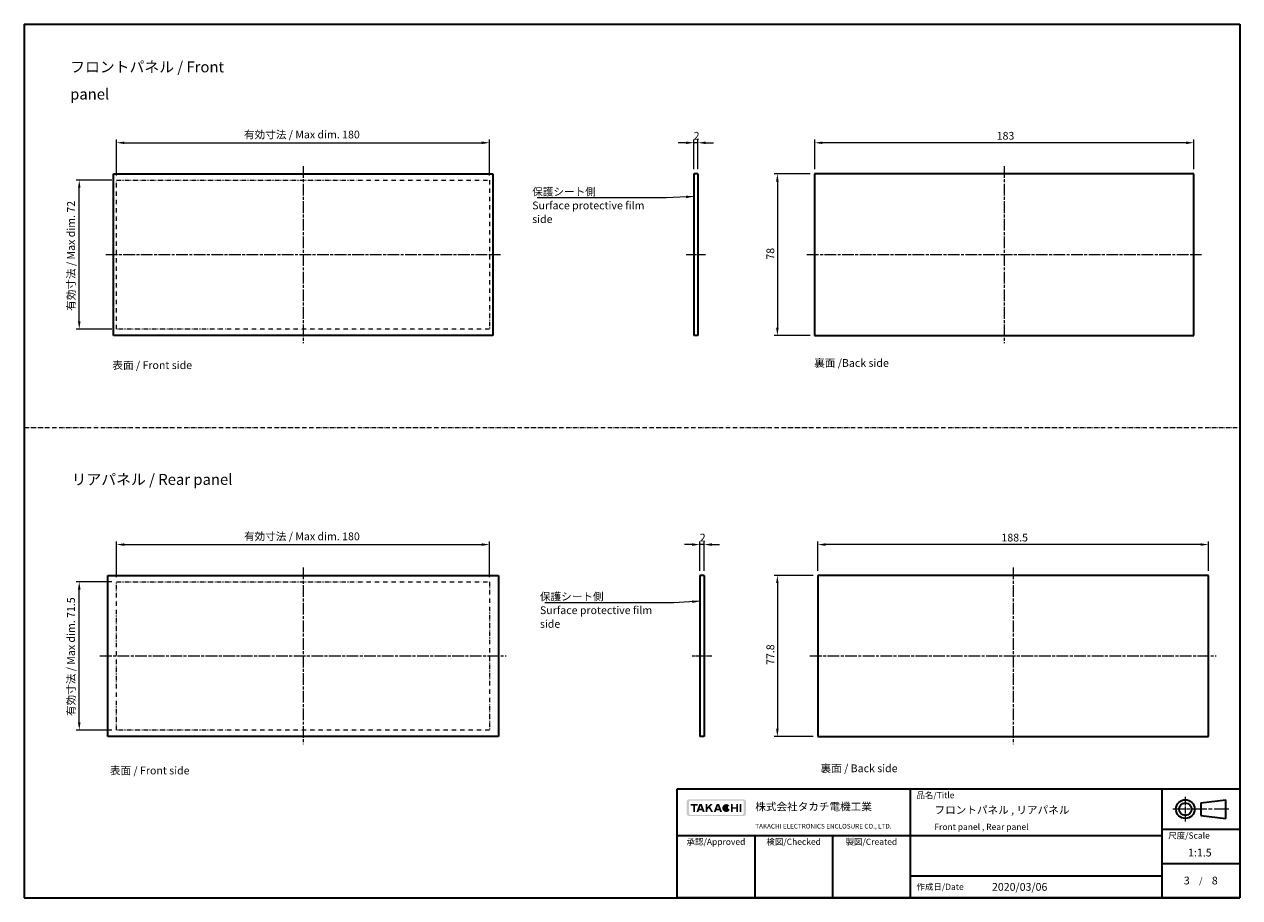
# Model space of a CAD drawing. Units: millimetres. Extents: x 1 to 9064, y 1 to 1687.
# Drawn here: x 3931 to 4517, y 1 to 422 of the extents above; entities that cross this region are included whole.
import ezdxf
from ezdxf.enums import TextEntityAlignment as Align

# ---------------------------------------------------------------- set-up
doc = ezdxf.new("R2010")
doc.units = ezdxf.units.MM
for name, pattern in [('CHAIN', [0.3543, 0.2362, -0.0295, 0.0591, -0.0295]), ('DASH_DOT', [0.37, 0.24, -0.06, 0.01, -0.06]), ('DASH_DOUBLE_DOT', [0.4398, 0.24, -0.06, 0.0098, -0.06, 0.01, -0.06])]:
    doc.linetypes.add(name, pattern=pattern)
for name, color, linetype, lineweight in [('Border (ISO)', 7, 'Continuous', 35), ('Dimension (ISO)', 7, 'Continuous', 18), ('Dimension (ISO) @ 1', 7, 'Continuous', 18), ('Sketch Geometry (ISO)', 7, 'Continuous', 18), ('Symbol (ISO)', 7, 'Continuous', 18), ('Symbol (ISO) @ 1', 7, 'Continuous', 18), ('Title (ISO)', 7, 'Continuous', 35), ('Visible (ISO)', 7, 'Continuous', 35)]:
    doc.layers.add(name, color=color, linetype=linetype, lineweight=lineweight)
doc.layers.add('Centerline (ISO)', color=7, linetype='Continuous', lineweight=18, true_color=0x80ffff)
doc.layers.add('Hatch (ISO)', color=1, linetype='Continuous', lineweight=18, true_color=0xff0000)
doc.styles.add('Note Text (TK)', font='MS PGothic.ttf')
doc.styles.add('文字スタイル67', font='arial.ttf')
doc.dimstyles.new('Default - Method 1b (TK)', dxfattribs={"dimscale": 6, "dimtxt": 2.5, "dimasz": 2.5, "dimexe": 1, "dimexo": 1.5, "dimgap": 1, "dimtad": 1, "dimtoh": 1, "dimrnd": 1e-08, "dimdsep": 46, "dimtxsty": 'Note Text (TK)', "dimcen": 0.09, "dimdle": 5, "dimclrd": 100, "dimclre": 100, "dimclrt": 7, "dimadec": 1, "dimazin": 1, "dimtfac": 1, "dimtmove": 0, "dimatfit": 3, "dimfxl": 0, "dimtolj": 1, "dimlwd": -1, "dimlwe": -1, "dimarcsym": 0})
doc.dimstyles.new('Default - Method 1b (TK)$7', dxfattribs={"dimscale": 6, "dimtxt": 2.5, "dimasz": 2.5, "dimexe": 1, "dimexo": 1.5, "dimgap": 1, "dimtad": 1, "dimtoh": 1, "dimrnd": 1e-08, "dimdsep": 46, "dimtxsty": 'Note Text (TK)', "dimcen": 0.09, "dimdle": 5, "dimclrd": 256, "dimclre": 100, "dimclrt": 7, "dimadec": 1, "dimazin": 1, "dimtfac": 1, "dimtmove": 0, "dimatfit": 3, "dimfxl": 0, "dimtolj": 1, "dimlwd": -1, "dimlwe": -1, "dimarcsym": 0})

# ---------------------------------------------------------------- blocks, each defined once
blk = doc.blocks.new('図面枠 tk図枠')
at = {"layer": 'Border (ISO)'}
for p, q in [((14.5, 289), (405.5, 289)), ((14.5, 289), (14.5, 8)), ((405.5, 289), (405.5, 8)), ((14.5, 8), (405.5, 8))]:
    blk.add_line(p, q, dxfattribs=at)
blk = doc.blocks.new('表題欄 tk表題欄')
at = {"layer": 'Hatch (ISO)'}
h = blk.add_hatch(color=256, dxfattribs=at)
edge = h.paths.add_edge_path(flags=0)
edge.add_arc((95.58, 236.3), 0.596, 270, 360)
edge.add_line((96.17, 236.3), (96.17, 239.71))
edge.add_arc((95.58, 239.71), 0.596, 0, 90)
edge.add_line((95.58, 240.31), (79.14, 240.31))
edge.add_arc((79.14, 239.71), 0.596, 90, 180)
edge.add_line((78.54, 239.71), (78.54, 236.3))
edge.add_arc((79.14, 236.3), 0.596, 180, 270)
edge.add_line((79.14, 235.7), (95.58, 235.7))
edge = h.paths.add_edge_path()
edge.add_line((77.84, 239.96), (77.84, 236.05))
edge.add_arc((78.54, 236.05), 0.702, 180, 270)
edge.add_line((78.54, 235.35), (96.17, 235.35))
edge.add_arc((96.17, 236.05), 0.702, 270, 360)
edge.add_line((96.87, 236.05), (96.87, 239.96))
edge.add_arc((96.17, 239.96), 0.702, 0, 90)
edge.add_line((96.17, 240.66), (78.54, 240.66))
edge.add_arc((78.54, 239.96), 0.702, 90, 180)
for points in [[(79.07, 239.15), (79.07, 238.66), (79.92, 238.66), (79.92, 236.66), (80.51, 236.66), (80.51, 238.66), (81.36, 238.66), (81.36, 239.15)], [(85.68, 236.66), (84.94, 237.89), (84.42, 237.32), (84.42, 236.66), (83.9, 236.66), (83.9, 239.15), (84.42, 239.15), (84.42, 238.1), (85.39, 239.15), (86.11, 239.15), (85.32, 238.3), (86.3, 236.66)], [(92.09, 239.15), (92.09, 236.66), (92.61, 236.66), (92.61, 237.66), (93.77, 237.66), (93.77, 236.66), (94.29, 236.66), (94.29, 239.15), (93.77, 239.15), (93.77, 238.15), (92.61, 238.15), (92.61, 239.15)], [(94.84, 239.15), (94.84, 236.66), (95.36, 236.66), (95.36, 239.15)]]:
    blk.add_hatch(color=256, dxfattribs=at).paths.add_polyline_path(points)
h = blk.add_hatch(color=256, dxfattribs=at)
h.paths.add_polyline_path([(82.59, 237.71), (81.95, 237.71), (82.27, 238.58)], flags=0)
h.paths.add_polyline_path([(82.78, 237.2), (81.76, 237.2), (81.57, 236.66), (80.95, 236.66), (81.86, 239.15), (82.68, 239.15), (83.59, 236.66), (82.98, 236.66)])
h = blk.add_hatch(color=256, dxfattribs=at)
h.paths.add_polyline_path([(87.53, 237.71), (88.16, 237.71), (87.85, 238.58)], flags=0)
h.paths.add_polyline_path([(87.14, 236.66), (87.34, 237.2), (88.35, 237.2), (88.55, 236.66), (89.17, 236.66), (88.25, 239.15), (87.44, 239.15), (86.52, 236.66)])
h = blk.add_hatch(color=256, dxfattribs=at)
edge = h.paths.add_edge_path()
edge.add_arc((90.52, 237.9), 1.27, 38.5505, 336.582)
edge.add_line((91.69, 237.4), (91.17, 237.62))
edge.add_ellipse((90.52, 237.9), major_axis=(0, -0.8), ratio=0.867347, start_angle=124.651, end_angle=429.4109, ccw=False)
edge.add_line((91.09, 238.36), (91.52, 238.7))
at = {"layer": 'Title (ISO)'}
for p, q in [((74.71, 244.05), (255.71, 244.05)), ((74.71, 209.05), (74.71, 244.05)), ((149.71, 244.05), (149.71, 209.05)), ((230.71, 244.05), (230.71, 209.05)), ((255.71, 244.05), (255.71, 209.05)), ((243.21, 239.55), (251.21, 240.55)), ((243.21, 239.55), (243.21, 235.55)), ((251.21, 234.55), (251.21, 240.55)), ((243.21, 235.55), (251.21, 234.55)), ((230.71, 231.05), (255.71, 231.05)), ((74.71, 229.05), (230.71, 229.05)), ((99.71, 229.05), (99.71, 209.05)), ((124.71, 229.05), (124.71, 209.05)), ((230.71, 220.05), (255.71, 220.05)), ((149.71, 216.05), (230.71, 216.05)), ((255.71, 209.05), (74.71, 209.05))]:
    blk.add_line(p, q, dxfattribs=at)
at = {"layer": 'Title (ISO)', "color": 4, "linetype": 'CHAIN', "lineweight": 18, "ltscale": 8.88956, "true_color": 0x00ffff}
blk.add_line((238.21, 241.55), (238.21, 233.55), dxfattribs=at)
at = {"layer": 'Title (ISO)', "color": 4, "linetype": 'CHAIN', "lineweight": 18, "ltscale": 20.001633, "true_color": 0x00ffff}
blk.add_line((252.21, 237.55), (234.21, 237.55), dxfattribs=at)
at = {"layer": 'Title (ISO)'}
for radius in [3, 2]:
    blk.add_circle((238.21, 237.55), radius, dxfattribs=at)
at = {"layer": 'Title (ISO)', "color": 1, "true_color": 0xff0000, "char_height": 2, "line_spacing_factor": 1.5, "style": 'Note Text (TK)'}
for s, insert, attachment_point in [('\\fＭＳ Ｐゴシック|b0|i0;\\H2.0000;品名/Title', (151.71, 242.05), 4), ('\\fＭＳ Ｐゴシック|b0|i0;\\H2.0000;承認/Approved', (87.21, 227.05), 5), ('\\fＭＳ Ｐゴシック|b0|i0;\\H2.0000;検図/Checked', (112.21, 227.05), 5), ('\\fＭＳ Ｐゴシック|b0|i0;\\H2.0000;製図/Created', (137.21, 227.05), 5), ('\\fＭＳ Ｐゴシック|b0|i0;\\H2.0000;尺度/Scale', (232.71, 229.05), 4), ('\\fＭＳ Ｐゴシック|b0|i0;\\H2.0000;作成日/Date', (151.71, 212.55), 4)]:
    blk.add_mtext(s, dxfattribs=dict(at, insert=insert, attachment_point=attachment_point))
at = {"layer": 'Title (ISO)', "color": 7, "line_spacing_factor": 1.5, "style": 'Note Text (TK)'}
for s, insert, char_height, attachment_point in [('株式会社タカチ電機工業', (99.87, 238.05), 2.5, 4), ('\\fArial|b0|i0;\\H1.4986;TAKACHI ELECTRONICS ENCLOSURE CO., LTD.', (99.87, 232.05), 1.4986, 4), ('\\fＭＳ Ｐゴシック|b0|i0;\\H2.0000;/', (243.21, 214.55), 2, 5)]:
    blk.add_mtext(s, dxfattribs=dict(at, insert=insert, char_height=char_height, attachment_point=attachment_point))
at = {"layer": 'Title (ISO)', "color": 7}
for tag, p, height, style in [('<品名>_001', (157.57, 235.64), 2.5, 'Note Text (TK)'), ('<Title>_001', (157.49, 230.55), 2, '文字スタイル67'), ('<ページ_No.>_001', (237.95, 213.3), 2.5, 'Note Text (TK)'), ('<総ページ数>_001', (246.8, 213.3), 2.5, 'Note Text (TK)'), ('作成日_001', (175.63, 211.28), 2.5, 'Note Text (TK)')]:
    blk.add_attdef(tag, p, '', height=height, dxfattribs=dict(at, style=style))
at = {"layer": 'Title (ISO)', "color": 7, "style": 'Note Text (TK)'}
blk.add_attdef('<尺度>', text='', height=2.5, dxfattribs=at).set_placement((243.21, 223.55), align=Align.MIDDLE_CENTER)
blk = doc.blocks.new('*D53')
at = {"layer": 'Defpoints', "color": 0, "transparency": 16777216}
for p in [(4155.49, 365.01), (3975.49, 347.01), (4155.49, 347.01)]:
    blk.add_point(p, dxfattribs=at)
at = {"layer": 'Dimension (ISO)', "color": 100, "transparency": 16777216}
for p, q in [((3975.49, 349.26), (3975.49, 366.51)), ((3979.24, 365.01), (4151.74, 365.01)), ((4155.49, 349.26), (4155.49, 366.51))]:
    blk.add_line(p, q, dxfattribs=at)
for points in [[(3979.24, 365.63), (3979.24, 364.38), (3975.49, 365.01)], [(4151.74, 365.63), (4151.74, 364.38), (4155.49, 365.01)]]:
    blk.add_solid(points, dxfattribs=at)
at = {"layer": 'Dimension (ISO)', "color": 7, "transparency": 16777216, "insert": (4036.98, 368.98), "char_height": 3.75, "attachment_point": 4, "style": 'Note Text (TK)'}
blk.add_mtext('\\A1;\\fＭＳ Ｐゴシック|b0|i0;\\H3.7500;有効寸法 / Max dim. 180', dxfattribs=at)
blk = doc.blocks.new('*D54')
at = {"layer": 'Defpoints', "color": 0, "transparency": 16777216}
for p in [(3957.49, 347.01), (3975.49, 347.01), (3975.49, 275.01)]:
    blk.add_point(p, dxfattribs=at)
at = {"layer": 'Dimension (ISO)', "color": 100, "transparency": 16777216}
for p, q in [((3973.24, 347.01), (3955.99, 347.01)), ((3957.49, 278.76), (3957.49, 343.26)), ((3973.24, 275.01), (3955.99, 275.01))]:
    blk.add_line(p, q, dxfattribs=at)
for points in [[(3956.86, 343.26), (3958.11, 343.26), (3957.49, 347.01)], [(3956.86, 278.76), (3958.11, 278.76), (3957.49, 275.01)]]:
    blk.add_solid(points, dxfattribs=at)
at = {"layer": 'Dimension (ISO)', "color": 7, "transparency": 16777216, "insert": (3953.51, 283.9), "char_height": 3.75, "attachment_point": 4, "rotation": 90, "style": 'Note Text (TK)'}
blk.add_mtext('\\A1;\\fＭＳ Ｐゴシック|b0|i0;\\H3.7500;有効寸法 / Max dim. 72', dxfattribs=at)
blk = doc.blocks.new('*D55')
at = {"layer": 'Defpoints', "color": 0, "transparency": 16777216}
for p in [(4155.49, 171.09), (3975.49, 153.09), (4155.49, 153.09)]:
    blk.add_point(p, dxfattribs=at)
at = {"layer": 'Dimension (ISO)', "color": 100, "transparency": 16777216}
for p, q in [((3975.49, 155.34), (3975.49, 172.59)), ((3979.24, 171.09), (4151.74, 171.09)), ((4155.49, 155.34), (4155.49, 172.59))]:
    blk.add_line(p, q, dxfattribs=at)
for points in [[(3979.24, 171.72), (3979.24, 170.47), (3975.49, 171.09)], [(4151.74, 171.72), (4151.74, 170.47), (4155.49, 171.09)]]:
    blk.add_solid(points, dxfattribs=at)
at = {"layer": 'Dimension (ISO)', "color": 7, "transparency": 16777216, "insert": (4036.98, 175.06), "char_height": 3.75, "attachment_point": 4, "style": 'Note Text (TK)'}
blk.add_mtext('\\A1;\\fＭＳ Ｐゴシック|b0|i0;\\H3.7500;有効寸法 / Max dim. 180', dxfattribs=at)
blk = doc.blocks.new('*D103')
at = {"layer": 'Defpoints', "color": 0, "transparency": 16777216}
for p in [(3957.49, 153.09), (3975.49, 153.09), (3975.49, 81.59)]:
    blk.add_point(p, dxfattribs=at)
at = {"layer": 'Dimension (ISO)', "color": 100, "transparency": 16777216}
for p, q in [((3973.24, 153.09), (3955.99, 153.09)), ((3957.49, 85.34), (3957.49, 149.34)), ((3973.24, 81.59), (3955.99, 81.59))]:
    blk.add_line(p, q, dxfattribs=at)
for points in [[(3956.86, 149.34), (3958.11, 149.34), (3957.49, 153.09)], [(3956.86, 85.34), (3958.11, 85.34), (3957.49, 81.59)]]:
    blk.add_solid(points, dxfattribs=at)
at = {"layer": 'Dimension (ISO)', "color": 7, "transparency": 16777216, "insert": (3953.51, 88.32), "char_height": 3.75, "attachment_point": 4, "rotation": 90, "style": 'Note Text (TK)'}
blk.add_mtext('\\A1;\\fＭＳ Ｐゴシック|b0|i0;\\H3.7500;有効寸法 / Max dim. 71.5', dxfattribs=at)
blk = doc.blocks.new('*D104')
at = {"layer": 'Defpoints', "color": 0, "transparency": 16777216}
for p in [(4254.04, 365.01), (4254.04, 350.01), (4256.04, 350.01)]:
    blk.add_point(p, dxfattribs=at)
at = {"layer": 'Dimension (ISO)', "color": 100, "transparency": 16777216}
for p, q in [((4250.29, 365.01), (4246.54, 365.01)), ((4254.04, 352.26), (4254.04, 366.51)), ((4256.04, 365.01), (4254.04, 365.01)), ((4256.04, 352.26), (4256.04, 366.51)), ((4259.79, 365.01), (4263.54, 365.01))]:
    blk.add_line(p, q, dxfattribs=at)
for points in [[(4250.29, 365.63), (4250.29, 364.38), (4254.04, 365.01)], [(4259.79, 365.63), (4259.79, 364.38), (4256.04, 365.01)]]:
    blk.add_solid(points, dxfattribs=at)
at = {"layer": 'Dimension (ISO)', "color": 7, "transparency": 16777216, "insert": (4253.96, 368.38), "char_height": 3.75, "attachment_point": 4, "style": 'Note Text (TK)'}
blk.add_mtext('\\A1;2', dxfattribs=at)
blk = doc.blocks.new('*D105')
at = {"layer": 'Defpoints', "color": 0, "transparency": 16777216}
for p in [(4312.37, 365.01), (4312.37, 350.01), (4495.37, 350.01)]:
    blk.add_point(p, dxfattribs=at)
at = {"layer": 'Dimension (ISO)', "color": 100, "transparency": 16777216}
for p, q in [((4312.37, 352.26), (4312.37, 366.51)), ((4491.62, 365.01), (4316.12, 365.01)), ((4495.37, 352.26), (4495.37, 366.51))]:
    blk.add_line(p, q, dxfattribs=at)
for points in [[(4316.12, 365.63), (4316.12, 364.38), (4312.37, 365.01)], [(4491.62, 365.63), (4491.62, 364.38), (4495.37, 365.01)]]:
    blk.add_solid(points, dxfattribs=at)
at = {"layer": 'Dimension (ISO)', "color": 7, "transparency": 16777216, "insert": (4400.2, 368.38), "char_height": 3.75, "attachment_point": 4, "style": 'Note Text (TK)'}
blk.add_mtext('\\A1;183', dxfattribs=at)
blk = doc.blocks.new('*D106')
at = {"layer": 'Defpoints', "color": 0, "transparency": 16777216}
for p in [(4312.37, 350.01), (4294.37, 272.01), (4312.37, 272.01)]:
    blk.add_point(p, dxfattribs=at)
at = {"layer": 'Dimension (ISO)', "color": 100, "transparency": 16777216}
for p, q in [((4310.12, 350.01), (4292.87, 350.01)), ((4294.37, 346.26), (4294.37, 275.76)), ((4310.12, 272.01), (4292.87, 272.01))]:
    blk.add_line(p, q, dxfattribs=at)
for points in [[(4293.74, 346.26), (4294.99, 346.26), (4294.37, 350.01)], [(4293.74, 275.76), (4294.99, 275.76), (4294.37, 272.01)]]:
    blk.add_solid(points, dxfattribs=at)
at = {"layer": 'Dimension (ISO)', "color": 7, "transparency": 16777216, "insert": (4290.99, 308.59), "char_height": 3.75, "attachment_point": 4, "rotation": 90, "style": 'Note Text (TK)'}
blk.add_mtext('\\A1;78', dxfattribs=at)
blk = doc.blocks.new('*D107')
at = {"layer": 'Defpoints', "color": 0, "transparency": 16777216}
for p in [(4257, 171.09), (4257, 156.24), (4259, 156.24)]:
    blk.add_point(p, dxfattribs=at)
at = {"layer": 'Dimension (ISO)', "color": 100, "transparency": 16777216}
for p, q in [((4253.25, 171.09), (4249.5, 171.09)), ((4257, 158.49), (4257, 172.59)), ((4259, 171.09), (4257, 171.09)), ((4259, 158.49), (4259, 172.59)), ((4262.75, 171.09), (4266.5, 171.09))]:
    blk.add_line(p, q, dxfattribs=at)
for points in [[(4253.25, 171.72), (4253.25, 170.47), (4257, 171.09)], [(4262.75, 171.72), (4262.75, 170.47), (4259, 171.09)]]:
    blk.add_solid(points, dxfattribs=at)
at = {"layer": 'Dimension (ISO)', "color": 7, "transparency": 16777216, "insert": (4256.91, 174.47), "char_height": 3.75, "attachment_point": 4, "style": 'Note Text (TK)'}
blk.add_mtext('\\A1;2', dxfattribs=at)
blk = doc.blocks.new('*D108')
at = {"layer": 'Defpoints', "color": 0, "transparency": 16777216}
for p in [(4313.85, 171.09), (4313.85, 156.24), (4502.35, 156.24)]:
    blk.add_point(p, dxfattribs=at)
at = {"layer": 'Dimension (ISO)', "color": 100, "transparency": 16777216}
for p, q in [((4313.85, 158.49), (4313.85, 172.59)), ((4498.6, 171.09), (4317.6, 171.09)), ((4502.35, 158.49), (4502.35, 172.59))]:
    blk.add_line(p, q, dxfattribs=at)
for points in [[(4317.6, 171.72), (4317.6, 170.47), (4313.85, 171.09)], [(4498.6, 171.72), (4498.6, 170.47), (4502.35, 171.09)]]:
    blk.add_solid(points, dxfattribs=at)
at = {"layer": 'Dimension (ISO)', "color": 7, "transparency": 16777216, "insert": (4402.51, 174.47), "char_height": 3.75, "attachment_point": 4, "style": 'Note Text (TK)'}
blk.add_mtext('\\A1;188.5', dxfattribs=at)
blk = doc.blocks.new('*D109')
at = {"layer": 'Defpoints', "color": 0, "transparency": 16777216}
for p in [(4313.85, 156.24), (4294.37, 78.44), (4313.85, 78.44)]:
    blk.add_point(p, dxfattribs=at)
at = {"layer": 'Dimension (ISO)', "color": 100, "transparency": 16777216}
for p, q in [((4311.6, 156.24), (4292.87, 156.24)), ((4294.37, 152.49), (4294.37, 82.19)), ((4311.6, 78.44), (4292.87, 78.44))]:
    blk.add_line(p, q, dxfattribs=at)
for points in [[(4293.74, 152.49), (4294.99, 152.49), (4294.37, 156.24)], [(4293.74, 82.19), (4294.99, 82.19), (4294.37, 78.44)]]:
    blk.add_solid(points, dxfattribs=at)
at = {"layer": 'Dimension (ISO)', "color": 7, "transparency": 16777216, "insert": (4290.99, 113.01), "char_height": 3.75, "attachment_point": 4, "rotation": 90, "style": 'Note Text (TK)'}
blk.add_mtext('\\A1;77.8', dxfattribs=at)

msp = doc.modelspace()

# ---------------------------------------------------------------- linework, layer by layer
at = {"layer": 'Centerline (ISO)', "linetype": 'CHAIN', "ltscale": 23.990969}
for p, q in [((4065.486, 353.756), (4065.486, 268.256)), ((4403.868, 353.756), (4403.868, 268.256)), ((3970.236, 311.006), (4160.736, 311.006)), ((4308.618, 311.006), (4499.118, 311.006)), ((4065.486, 159.992), (4065.486, 74.692)), ((4408.097, 159.992), (4408.097, 74.692)), ((3967.486, 117.342), (4163.486, 117.342)), ((4310.097, 117.342), (4506.097, 117.342))]:
    msp.add_line(p, q, dxfattribs=at)
at = {"layer": 'Centerline (ISO)', "linetype": 'CHAIN', "ltscale": 7.037547}
for p, q in [((4250.294, 311.006), (4259.794, 311.006)), ((4253.252, 117.342), (4262.752, 117.342))]:
    msp.add_line(p, q, dxfattribs=at)
at = {"layer": 'Sketch Geometry (ISO)', "color": 4, "linetype": 'DASH_DOUBLE_DOT', "lineweight": 18, "ltscale": 9.095043, "true_color": 0x00ffff}
for p, q in [((3975.486, 347.006), (4155.486, 347.006)), ((3975.486, 275.006), (3975.486, 347.006)), ((4155.486, 347.006), (4155.486, 275.006)), ((4155.486, 275.006), (3975.486, 275.006)), ((3975.486, 153.092), (4155.486, 153.092)), ((4155.486, 81.592), (3975.486, 81.592))]:
    msp.add_line(p, q, dxfattribs=at)
at = {"layer": 'Sketch Geometry (ISO)', "color": 4, "linetype": 'DASH_DOT', "lineweight": 18, "ltscale": 9.032108, "true_color": 0x00ffff}
msp.add_line((3930.971, 227.573), (4517.471, 227.573), dxfattribs=at)
at = {"layer": 'Sketch Geometry (ISO)', "color": 4, "linetype": 'DASH_DOUBLE_DOT', "lineweight": 18, "ltscale": 9.031883, "true_color": 0x00ffff}
for p, q in [((3975.486, 81.592), (3975.486, 153.092)), ((4155.486, 153.092), (4155.486, 81.592))]:
    msp.add_line(p, q, dxfattribs=at)
at = {"layer": 'Visible (ISO)'}
for p, q in [((3973.986, 272.006), (3973.986, 350.006)), ((3973.986, 350.006), (4156.986, 350.006)), ((4156.986, 350.006), (4156.986, 272.006)), ((4254.044, 350.006), (4254.044, 272.006)), ((4256.044, 350.006), (4254.044, 350.006)), ((4256.044, 350.006), (4256.044, 272.006)), ((4312.368, 350.006), (4312.368, 272.006)), ((4495.368, 350.006), (4312.368, 350.006)), ((4495.368, 272.006), (4495.368, 350.006)), ((4156.986, 272.006), (3973.986, 272.006)), ((4256.044, 272.006), (4254.044, 272.006)), ((4312.368, 272.006), (4495.368, 272.006)), ((3971.236, 78.442), (3971.236, 156.242)), ((3971.236, 156.242), (4159.736, 156.242)), ((4159.736, 156.242), (4159.736, 78.442)), ((4257.002, 156.242), (4257.002, 78.442)), ((4259.002, 156.242), (4257.002, 156.242)), ((4259.002, 156.242), (4259.002, 78.442)), ((4313.847, 156.242), (4313.847, 78.442)), ((4502.347, 156.242), (4313.847, 156.242)), ((4502.347, 78.442), (4502.347, 156.242)), ((4159.736, 78.442), (3971.236, 78.442)), ((4259.002, 78.442), (4257.002, 78.442)), ((4313.847, 78.442), (4502.347, 78.442))]:
    msp.add_line(p, q, dxfattribs=at)

# ---------------------------------------------------------------- block references
at = {"xscale": 1.5, "yscale": 1.5, "zscale": 1.5}
msp.add_blockref('図面枠 tk図枠', (3909.221, -11.323), dxfattribs=at)
ref = msp.add_blockref('表題欄 tk表題欄', (4133.908, -312.902), dxfattribs=dict(xscale=1.5, yscale=1.5, zscale=1.5))
ref.add_attrib('<品名>_001', 'フロントパネル , リアパネル', (4370.194, 41.152), dxfattribs={"layer": 'Title (ISO)', "color": 7, "height": 3.75, "style": 'Note Text (TK)'})
ref.add_attrib('<尺度>_001', '1:1.5', (4492.566, 20.576), dxfattribs={"layer": 'Title (ISO)', "color": 7, "height": 3.75, "style": 'Note Text (TK)'})
ref.add_attrib('作成日_001', '2020/03/06', (4397.934, 4.021), dxfattribs={"layer": 'Title (ISO)', "color": 7, "height": 3.75, "style": 'Note Text (TK)'})
ref.add_attrib('<Title>_001', 'Front panel , Rear panel', (4370.128, 33.343), dxfattribs={"layer": 'Title (ISO)', "color": 7, "height": 3, "style": '文字スタイル67'})
ref.add_attrib('<ページ_No.>_001', '3', (4490.524, 7.077), dxfattribs={"layer": 'Title (ISO)', "color": 7, "height": 3.75, "style": 'Note Text (TK)'})
ref.add_attrib('<総ページ数>_001', '8', (4504.024, 7.076), dxfattribs={"layer": 'Title (ISO)', "color": 7, "height": 3.75, "style": 'Note Text (TK)'})

# ---------------------------------------------------------------- texts
at = {"layer": 'Symbol (ISO)', "color": 7, "style": 'Note Text (TK)'}
for s, insert, char_height, width, attachment_point, line_spacing_factor in [('{\\fＭＳ Ｐゴシック|b0|i0;\\H5.2500;フロントパネル / Front panel}', (3953.09, 395.059), 5.25, 94.03948, 4, 1.5), ('{\\fＭＳ Ｐゴシック|b0|i0;保護シート側\\P\\fＭＳ Ｐゴシック|b0|i0;Surface protective film side}', (4176.069, 343.259), 3.75, 64.64913, 1, 1.058182), ('{\\fＭＳ Ｐゴシック|b0|i0;表面 / Front side}', (3973.483, 257.678), 3.75, 41.20614, 4, 1.5), ('{\\fＭＳ Ｐゴシック|b0|i0;裏面 /Back side}', (4312.133, 258.741), 3.75, 38.46491, 4, 1.5), ('{\\fＭＳ Ｐゴシック|b0|i0;\\H5.2500;リアパネル / Rear panel}', (3953.791, 202.531), 5.25, 79.54825, 4, 1.5), ('{\\fＭＳ Ｐゴシック|b0|i0;保護シート側\\P\\fＭＳ Ｐゴシック|b0|i0;Surface protective film side}', (4179.803, 147.908), 3.75, 64.64913, 1, 1.058182), ('{\\fＭＳ Ｐゴシック|b0|i0;裏面 / Back side}', (4315.221, 63.118), 3.75, 40.17544, 4, 1.5), ('{\\fＭＳ Ｐゴシック|b0|i0;表面 / Front side}', (3972.274, 62.055), 3.75, 41.20614, 4, 1.5)]:
    msp.add_mtext(s, dxfattribs=dict(at, insert=insert, char_height=char_height, width=width, attachment_point=attachment_point, line_spacing_factor=line_spacing_factor))

# ---------------------------------------------------------------- dimensions: what is measured, and where the dimension line sits
at = {"layer": 'Dimension (ISO) @ 1', "color": 100, "true_color": 0x00ff3f}
for base, p1, p2, angle, picture, middle in [((4155.486, 365.006), (3975.486, 347.006), (4155.486, 347.006), 180, '*D53', (4065.486, 365.006)), ((3957.486, 347.006), (3975.486, 275.006), (3975.486, 347.006), 90, '*D54', (3957.486, 311.006)), ((4155.486, 171.092), (3975.486, 153.092), (4155.486, 153.092), 180, '*D55', (4065.486, 171.092)), ((3957.486, 153.092), (3975.486, 81.592), (3975.486, 153.092), 90, '*D103', (3957.486, 117.342))]:
    dim = msp.add_linear_dim(base=base, p1=p1, p2=p2, angle=angle, text='\\fＭＳ Ｐゴシック|b0|i0;\\H3.7500;有効寸法 / Max dim. <>', dimstyle='Default - Method 1b (TK)', override={"dimscale": 1, "dimtxt": 3.75, "dimasz": 3.75, "dimexe": 1.5, "dimexo": 2.25, "dimgap": 1.5, "dimtoh": 0, "dimdec": 2, "dimcen": 0.135, "dimtol": 0, "dimlim": 0, "dimtp": 0, "dimtm": 0, "dimtdec": 2, "dimtix": 0, "dimtofl": 0, "dimtmove": 0, "dimatfit": 1}, dxfattribs=at)
    dim.commit()
    dim.dimension.update_dxf_attribs({"geometry": picture, "text_midpoint": middle, "dimtype": 128})
for base, p1, p2, angle, override, picture, middle in [((4254.044, 365.006), (4256.044, 350.006), (4254.044, 350.006), 180, {"dimscale": 1, "dimtxt": 3.75, "dimasz": 3.75, "dimexe": 1.5, "dimexo": 2.25, "dimgap": 1.5, "dimtoh": 0, "dimdec": 2, "dimcen": 0.135, "dimtol": 0, "dimlim": 0, "dimtp": 0, "dimtm": 0, "dimtdec": 2, "dimtix": 0, "dimtofl": 1, "dimtmove": 0, "dimatfit": 1}, '*D104', (4255.044, 365.006)), ((4312.368, 365.006), (4495.368, 350.006), (4312.368, 350.006), 180, {"dimscale": 1, "dimtxt": 3.75, "dimasz": 3.75, "dimexe": 1.5, "dimexo": 2.25, "dimgap": 1.5, "dimtoh": 0, "dimdec": 2, "dimcen": 0.135, "dimtol": 0, "dimlim": 0, "dimtp": 0, "dimtm": 0, "dimtdec": 2, "dimtix": 0, "dimtofl": 0, "dimtmove": 0, "dimatfit": 1}, '*D105', (4403.868, 365.006)), ((4294.368, 272.006), (4312.368, 350.006), (4312.368, 272.006), 90, {"dimscale": 1, "dimtxt": 3.75, "dimasz": 3.75, "dimexe": 1.5, "dimexo": 2.25, "dimgap": 1.5, "dimtoh": 0, "dimdec": 2, "dimcen": 0.135, "dimtol": 0, "dimlim": 0, "dimtp": 0, "dimtm": 0, "dimtdec": 2, "dimtix": 0, "dimtofl": 0, "dimtmove": 0, "dimatfit": 1}, '*D106', (4294.368, 311.006)), ((4257.002, 171.092), (4259.002, 156.242), (4257.002, 156.242), 180, {"dimscale": 1, "dimtxt": 3.75, "dimasz": 3.75, "dimexe": 1.5, "dimexo": 2.25, "dimgap": 1.5, "dimtoh": 0, "dimdec": 2, "dimcen": 0.135, "dimtol": 0, "dimlim": 0, "dimtp": 0, "dimtm": 0, "dimtdec": 2, "dimtix": 0, "dimtofl": 1, "dimtmove": 0, "dimatfit": 1}, '*D107', (4258.002, 171.092)), ((4313.847, 171.092), (4502.347, 156.242), (4313.847, 156.242), 180, {"dimscale": 1, "dimtxt": 3.75, "dimasz": 3.75, "dimexe": 1.5, "dimexo": 2.25, "dimgap": 1.5, "dimtoh": 0, "dimdec": 2, "dimcen": 0.135, "dimtol": 0, "dimlim": 0, "dimtp": 0, "dimtm": 0, "dimtdec": 2, "dimtix": 0, "dimtofl": 0, "dimtmove": 0, "dimatfit": 1}, '*D108', (4408.097, 171.092)), ((4294.368, 78.442), (4313.847, 156.242), (4313.847, 78.442), 90, {"dimscale": 1, "dimtxt": 3.75, "dimasz": 3.75, "dimexe": 1.5, "dimexo": 2.25, "dimgap": 1.5, "dimtoh": 0, "dimdec": 2, "dimcen": 0.135, "dimtol": 0, "dimlim": 0, "dimtp": 0, "dimtm": 0, "dimtdec": 2, "dimtix": 0, "dimtofl": 0, "dimtmove": 0, "dimatfit": 1}, '*D109', (4294.368, 117.342))]:
    dim = msp.add_linear_dim(base=base, p1=p1, p2=p2, angle=angle, dimstyle='Default - Method 1b (TK)', override=override, dxfattribs=at)
    dim.commit()
    dim.dimension.update_dxf_attribs({"geometry": picture, "text_midpoint": middle, "dimtype": 128})

# ---------------------------------------------------------------- leaders
at = {"layer": 'Symbol (ISO) @ 1', "color": 100, "true_color": 0x00ff40, "annotation_type": 0, "has_hookline": 1, "hookline_direction": 1, "text_width": 62.237}
for points in [[(4254.044, 339.092), (4240.718, 338.369)], [(4257.002, 143.741), (4244.452, 143.019)]]:
    msp.add_leader(points, dimstyle='Default - Method 1b (TK)$7', override={"dimscale": 1, "dimtxt": 3.75, "dimasz": 3.75, "dimgap": 0, "dimtad": 1}, dxfattribs=at)

doc.saveas('drawing.dxf')
